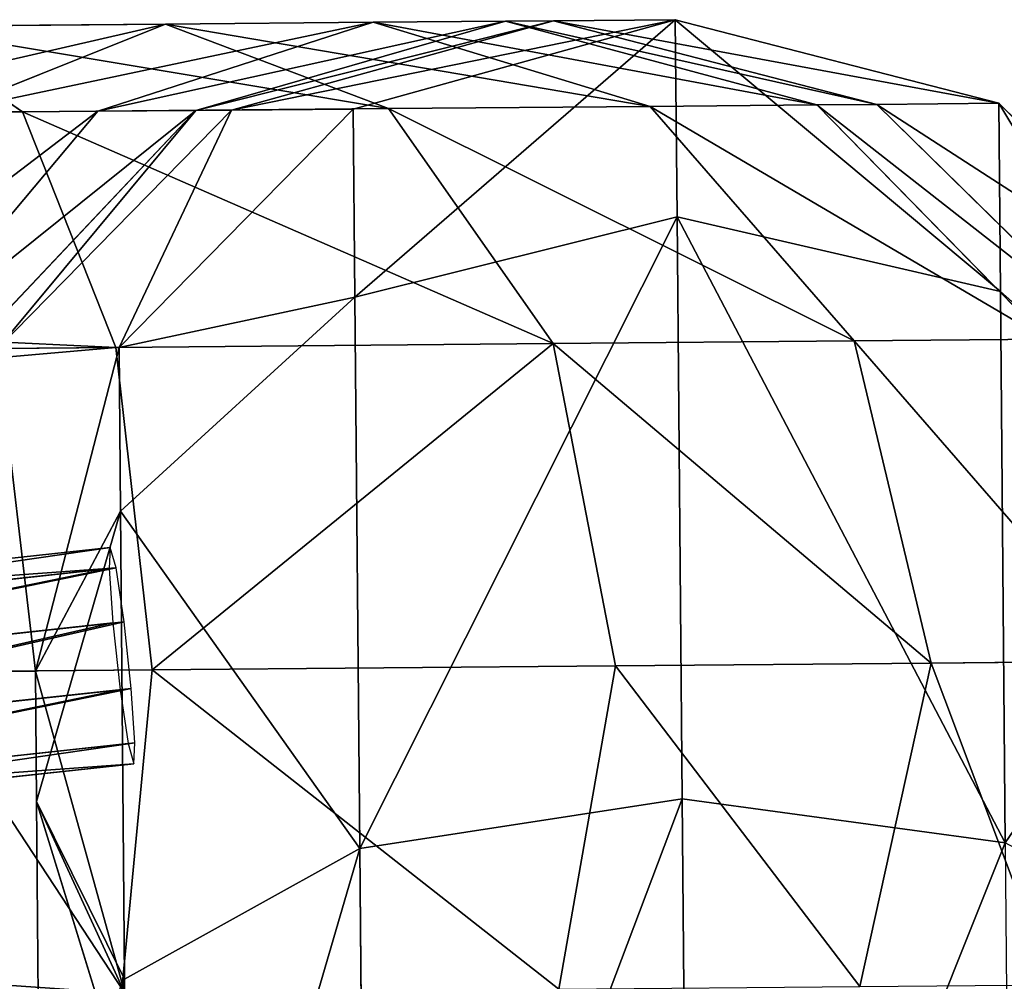
# Model space of a CAD drawing. Units: millimetres. Extents: x -1181 to 1181, y -1475 to 1475.
# Drawn here: x 298 to 390, y 359 to 448 of the extents above; entities that cross this region are included whole.
import ezdxf

# ---------------------------------------------------------------- set-up
doc = ezdxf.new("R2010")
doc.units = ezdxf.units.MM
doc.layers.get('0').update_dxf_attribs({"true_color": 0xff5454})

# ---------------------------------------------------------------- blocks, each defined once
blk = doc.blocks.new('skpEA9E')
for p, q in [((311.932, 447.925, 1514.14), (287.013, 447.708, 1532.11)), ((298.643, 439.779, 1560.08), (287.013, 447.708, 1532.11)), ((311.932, 447.925, 1514.14), (291.363, 439.705, 1492.35)), ((331.232, 448.094, 1490.23), (305.644, 439.83, 1474.65)), ((331.232, 448.094, 1490.23), (311.932, 447.925, 1514.14)), ((332.642, 440.076, 1535.93), (311.932, 447.925, 1514.14)), ((343.531, 448.201, 1462.08), (314.752, 439.91, 1453.82)), ((347.982, 448.24, 1431.68), (318.062, 439.938, 1430.8)), ((359.301, 448.339, 600.057), (329.372, 440.037, 599.965)), ((343.531, 448.201, 1462.08), (331.232, 448.094, 1490.23)), ((356.961, 440.288, 1505.81), (331.232, 448.094, 1490.23)), ((347.982, 448.24, 1431.68), (343.531, 448.201, 1462.08)), ((372.46, 440.423, 1470.34), (343.531, 448.201, 1462.08)), ((359.301, 448.339, 600.057), (347.982, 448.24, 1431.68)), ((378.04, 440.472, 1432.56), (347.982, 448.24, 1431.68)), ((389.369, 440.571, 600.373), (359.301, 448.339, 600.057)), ((359.301, 448.339, 600.057), (359.461, 430.009, 521.269)), ((332.642, 440.076, 1535.93), (356.961, 440.288, 1505.81)), ((356.961, 440.288, 1505.81), (372.46, 440.423, 1470.34)), ((356.961, 440.288, 1505.81), (375.933, 418.493, 1517.21)), ((372.46, 440.423, 1470.34), (378.04, 440.472, 1432.56)), ((372.46, 440.423, 1470.34), (393.781, 418.648, 1476.38)), ((378.04, 440.472, 1432.56), (389.369, 440.571, 600.373)), ((378.04, 440.472, 1432.56), (400.191, 418.704, 1433.21)), ((389.522, 423.071, 524.839), (389.369, 440.571, 600.373)), ((389.369, 440.571, 600.373), (411.521, 418.803, 600.829)), ((-82.162, 436.456, 1660.99), (298.643, 439.779, 1560.08)), ((287.055, 417.697, 1463.25), (305.644, 439.83, 1474.65)), ((305.644, 439.83, 1474.65), (291.363, 439.705, 1492.35)), ((293.816, 417.756, 1447.78), (314.752, 439.91, 1453.82)), ((318.062, 439.938, 1430.8), (296.306, 417.778, 1430.15)), ((298.643, 439.779, 1560.08), (332.642, 440.076, 1535.93)), ((298.643, 439.779, 1560.08), (307.304, 417.894, 1580.57)), ((314.752, 439.91, 1453.82), (305.644, 439.83, 1474.65)), ((329.372, 440.037, 599.965), (307.605, 417.876, 600.122)), ((318.062, 439.938, 1430.8), (314.752, 439.91, 1453.82)), ((329.372, 440.037, 599.965), (318.062, 439.938, 1430.8)), ((329.372, 440.037, 599.965), (329.524, 422.548, 524.839)), ((332.642, 440.076, 1535.93), (347.954, 418.249, 1551.89)), ((329.524, 422.548, 524.839), (359.461, 430.009, 521.269)), ((359.461, 430.009, 521.269), (359.933, 375.951, 459.586)), ((359.461, 430.009, 521.269), (389.522, 423.071, 524.839)), ((411.654, 403.574, 534.594), (389.522, 423.071, 524.839)), ((389.969, 371.843, 466.338), (389.522, 423.071, 524.839)), ((329.524, 422.548, 524.839), (307.738, 402.667, 534.594)), ((329.524, 422.548, 524.839), (329.971, 371.32, 466.338)), ((347.954, 418.249, 1551.89), (307.304, 417.894, 1580.57)), ((375.933, 418.493, 1517.21), (347.954, 418.249, 1551.89)), ((347.954, 418.249, 1551.89), (353.744, 388.308, 1557.73)), ((393.781, 418.648, 1476.38), (375.933, 418.493, 1517.21)), ((375.933, 418.493, 1517.21), (383.073, 388.564, 1521.39)), ((307.304, 417.894, 1580.57), (-76.731, 414.542, 1682.33)), ((296.306, 417.778, 1430.15), (307.605, 417.876, 600.122)), ((307.605, 417.876, 600.122), (299.826, 387.807, 600.486)), ((307.304, 417.894, 1580.57), (310.667, 387.932, 1588.07)), ((307.738, 402.667, 534.594), (307.605, 417.876, 600.122)), ((299.932, 375.708, 547.919), (307.738, 402.667, 534.594)), ((308.118, 359.179, 484.783), (307.738, 402.667, 534.594)), ((306.787, 399.297, 1014.44), (253.386, 393.492, 1017.39)), ((306.787, 399.297, 1014.44), (306.676, 397.335, 1008.51)), ((307.324, 397.411, 1020.37), (306.787, 399.297, 1014.44)), ((253.272, 391.541, 1011.46), (306.676, 397.335, 1008.51)), ((253.911, 391.617, 1023.32), (307.324, 397.411, 1020.37)), ((306.676, 397.335, 1008.51), (307.019, 392.298, 1004.85)), ((308.068, 392.407, 1024.04), (307.324, 397.411, 1020.37)), ((307.019, 392.298, 1004.85), (253.616, 386.494, 1007.79)), ((308.068, 392.407, 1024.04), (254.655, 386.613, 1026.98)), ((307.019, 392.298, 1004.85), (307.693, 386.084, 1004.85)), ((308.742, 386.203, 1024.04), (308.068, 392.407, 1024.04)), ((353.744, 388.308, 1557.73), (310.667, 387.932, 1588.07)), ((353.744, 388.308, 1557.73), (348.477, 358.251, 1551.9)), ((383.073, 388.564, 1521.39), (353.744, 388.308, 1557.73)), ((383.073, 388.564, 1521.39), (376.465, 358.495, 1517.22)), ((401.782, 388.727, 1478.6), (383.073, 388.564, 1521.39)), ((310.667, 387.932, 1588.07), (-74.549, 384.57, 1690.14)), ((299.826, 387.807, 600.486), (288.538, 387.709, 1429.92)), ((299.826, 387.807, 600.486), (308.129, 357.879, 600.959)), ((299.826, 387.807, 600.486), (299.932, 375.708, 547.919)), ((310.667, 387.932, 1588.07), (307.828, 357.896, 1580.58)), ((308.742, 386.203, 1024.04), (255.329, 380.409, 1026.98)), ((309.086, 381.156, 1020.37), (308.742, 386.203, 1024.04)), ((307.693, 386.084, 1004.85), (254.29, 380.29, 1007.79)), ((307.693, 386.084, 1004.85), (308.436, 381.09, 1008.51)), ((308.436, 381.09, 1008.51), (255.034, 375.286, 1011.46)), ((309.086, 381.156, 1020.37), (255.683, 375.362, 1023.32)), ((308.436, 381.09, 1008.51), (308.974, 379.205, 1014.44)), ((308.974, 379.205, 1014.44), (309.086, 381.156, 1020.37)), ((308.974, 379.205, 1014.44), (255.561, 373.411, 1017.39)), ((299.932, 375.708, 547.919), (300.219, 342.799, 509.981)), ((308.207, 348.879, 561.245), (299.932, 375.708, 547.919)), ((329.971, 371.32, 466.338), (359.933, 375.951, 459.586)), ((359.933, 375.951, 459.586), (360.609, 298.474, 437.847)), ((359.933, 375.951, 459.586), (389.969, 371.843, 466.338)), ((329.971, 371.32, 466.338), (308.118, 359.179, 484.783)), ((329.971, 371.32, 466.338), (330.609, 298.273, 445.885)), ((300.219, 342.799, 509.981), (308.118, 359.179, 484.783)), ((308.649, 298.261, 467.847), (308.118, 359.179, 484.783))]:
    blk.add_line(p, q)
at = {"color": 18, "true_color": 0x000000}
mesh = blk.add_polyface(dxfattribs=at)
corners = [(-89.392, 444.423, 1631.85), (298.643, 439.779, 1560.08), (287.013, 447.708, 1532.11), (-82.162, 436.456, 1660.99)]
mesh.append_faces([[corners[k] for k in face] for face in [(0, 1, 2), (1, 0, 3)]], dxfattribs={"vtx0": -1, "color": 18})
mesh = blk.add_polyface(dxfattribs=at)
corners = [(311.932, 447.925, 1514.14), (291.363, 439.705, 1492.35), (275.524, 439.567, 1504.14)]
mesh.append_faces([[corners[k] for k in face] for face in [(0, 1, 2)]], dxfattribs={"color": 18})
mesh = blk.add_polyface(dxfattribs=at)
corners = [(287.013, 447.708, 1532.11), (311.932, 447.925, 1514.14), (275.524, 439.567, 1504.14)]
mesh.append_faces([[corners[k] for k in face] for face in [(0, 1, 2)]], dxfattribs={"color": 18})
mesh = blk.add_polyface(dxfattribs=at)
corners = [(287.013, 447.708, 1532.11), (332.642, 440.076, 1535.93), (311.932, 447.925, 1514.14), (298.643, 439.779, 1560.08)]
mesh.append_faces([[corners[k] for k in face] for face in [(0, 1, 2), (1, 0, 3)]], dxfattribs={"vtx0": -1, "color": 18})
mesh = blk.add_polyface(dxfattribs=at)
corners = [(291.363, 439.705, 1492.35), (331.232, 448.094, 1490.23), (305.644, 439.83, 1474.65), (311.932, 447.925, 1514.14)]
mesh.append_faces([[corners[k] for k in face] for face in [(0, 1, 2), (1, 0, 3)]], dxfattribs={"vtx0": -1, "color": 18})
mesh = blk.add_polyface(dxfattribs=at)
corners = [(305.644, 439.83, 1474.65), (343.531, 448.201, 1462.08), (314.752, 439.91, 1453.82), (331.232, 448.094, 1490.23)]
mesh.append_faces([[corners[k] for k in face] for face in [(0, 1, 2), (1, 0, 3)]], dxfattribs={"vtx0": -1, "color": 18})
mesh = blk.add_polyface(dxfattribs=at)
corners = [(311.932, 447.925, 1514.14), (356.961, 440.288, 1505.81), (331.232, 448.094, 1490.23), (332.642, 440.076, 1535.93)]
mesh.append_faces([[corners[k] for k in face] for face in [(0, 1, 2), (1, 0, 3)]], dxfattribs={"vtx0": -1, "color": 18})
mesh = blk.add_polyface(dxfattribs=at)
corners = [(314.752, 439.91, 1453.82), (347.982, 448.24, 1431.68), (318.062, 439.938, 1430.8), (343.531, 448.201, 1462.08)]
mesh.append_faces([[corners[k] for k in face] for face in [(0, 1, 2), (1, 0, 3)]], dxfattribs={"vtx0": -1, "color": 18})
mesh = blk.add_polyface(dxfattribs=at)
corners = [(318.062, 439.938, 1430.8), (359.301, 448.339, 600.057), (329.372, 440.037, 599.965), (347.982, 448.24, 1431.68)]
mesh.append_faces([[corners[k] for k in face] for face in [(0, 1, 2), (1, 0, 3)]], dxfattribs={"vtx0": -1, "color": 18})
mesh = blk.add_polyface(dxfattribs=at)
corners = [(329.524, 422.548, 524.839), (359.301, 448.339, 600.057), (359.461, 430.009, 521.269), (329.372, 440.037, 599.965)]
mesh.append_faces([[corners[k] for k in face] for face in [(0, 1, 2), (1, 0, 3)]], dxfattribs={"vtx0": -1, "color": 18})
mesh = blk.add_polyface(dxfattribs=at)
corners = [(331.232, 448.094, 1490.23), (372.46, 440.423, 1470.34), (343.531, 448.201, 1462.08), (356.961, 440.288, 1505.81)]
mesh.append_faces([[corners[k] for k in face] for face in [(0, 1, 2), (1, 0, 3)]], dxfattribs={"vtx0": -1, "color": 18})
mesh = blk.add_polyface(dxfattribs=at)
corners = [(343.531, 448.201, 1462.08), (378.04, 440.472, 1432.56), (347.982, 448.24, 1431.68), (372.46, 440.423, 1470.34)]
mesh.append_faces([[corners[k] for k in face] for face in [(0, 1, 2), (1, 0, 3)]], dxfattribs={"vtx0": -1, "color": 18})
mesh = blk.add_polyface(dxfattribs=at)
corners = [(347.982, 448.24, 1431.68), (389.369, 440.571, 600.373), (359.301, 448.339, 600.057), (378.04, 440.472, 1432.56)]
mesh.append_faces([[corners[k] for k in face] for face in [(0, 1, 2), (1, 0, 3)]], dxfattribs={"vtx0": -1, "color": 18})
mesh = blk.add_polyface(dxfattribs=at)
corners = [(359.301, 448.339, 600.057), (389.522, 423.071, 524.839), (359.461, 430.009, 521.269), (389.369, 440.571, 600.373)]
mesh.append_faces([[corners[k] for k in face] for face in [(0, 1, 2), (1, 0, 3)]], dxfattribs={"vtx0": -1, "color": 18})
mesh = blk.add_polyface(dxfattribs=at)
corners = [(332.642, 440.076, 1535.93), (375.933, 418.493, 1517.21), (356.961, 440.288, 1505.81), (347.954, 418.249, 1551.89)]
mesh.append_faces([[corners[k] for k in face] for face in [(0, 1, 2), (1, 0, 3)]], dxfattribs={"vtx0": -1, "color": 18})
mesh = blk.add_polyface(dxfattribs=at)
corners = [(356.961, 440.288, 1505.81), (393.781, 418.648, 1476.38), (372.46, 440.423, 1470.34), (375.933, 418.493, 1517.21)]
mesh.append_faces([[corners[k] for k in face] for face in [(0, 1, 2), (1, 0, 3)]], dxfattribs={"vtx0": -1, "color": 18})
mesh = blk.add_polyface(dxfattribs=at)
corners = [(372.46, 440.423, 1470.34), (400.191, 418.704, 1433.21), (378.04, 440.472, 1432.56), (393.781, 418.648, 1476.38)]
mesh.append_faces([[corners[k] for k in face] for face in [(0, 1, 2), (1, 0, 3)]], dxfattribs={"vtx0": -1, "color": 18})
mesh = blk.add_polyface(dxfattribs=at)
corners = [(378.04, 440.472, 1432.56), (411.521, 418.803, 600.829), (389.369, 440.571, 600.373), (400.191, 418.704, 1433.21)]
mesh.append_faces([[corners[k] for k in face] for face in [(0, 1, 2), (1, 0, 3)]], dxfattribs={"vtx0": -1, "color": 18})
mesh = blk.add_polyface(dxfattribs=at)
corners = [(389.369, 440.571, 600.373), (411.654, 403.574, 534.594), (389.522, 423.071, 524.839), (411.521, 418.803, 600.829)]
mesh.append_faces([[corners[k] for k in face] for face in [(0, 1, 2), (1, 0, 3)]], dxfattribs={"vtx0": -1, "color": 18})
mesh = blk.add_polyface(dxfattribs=at)
corners = [(-82.162, 436.456, 1660.99), (307.304, 417.894, 1580.57), (298.643, 439.779, 1560.08), (-76.731, 414.542, 1682.33)]
mesh.append_faces([[corners[k] for k in face] for face in [(0, 1, 2), (1, 0, 3)]], dxfattribs={"vtx0": -1, "color": 18})
mesh = blk.add_polyface(dxfattribs=at)
corners = [(276.446, 417.604, 1476.4), (305.644, 439.83, 1474.65), (287.055, 417.697, 1463.25), (291.363, 439.705, 1492.35)]
mesh.append_faces([[corners[k] for k in face] for face in [(0, 1, 2), (1, 0, 3)]], dxfattribs={"vtx0": -1, "color": 18})
mesh = blk.add_polyface(dxfattribs=at)
corners = [(287.055, 417.697, 1463.25), (314.752, 439.91, 1453.82), (293.816, 417.756, 1447.78), (305.644, 439.83, 1474.65)]
mesh.append_faces([[corners[k] for k in face] for face in [(0, 1, 2), (1, 0, 3)]], dxfattribs={"vtx0": -1, "color": 18})
mesh = blk.add_polyface(dxfattribs=at)
corners = [(314.752, 439.91, 1453.82), (296.306, 417.778, 1430.15), (293.816, 417.756, 1447.78), (318.062, 439.938, 1430.8)]
mesh.append_faces([[corners[k] for k in face] for face in [(0, 1, 2), (1, 0, 3)]], dxfattribs={"vtx0": -1, "color": 18})
mesh = blk.add_polyface(dxfattribs=at)
corners = [(318.062, 439.938, 1430.8), (307.605, 417.876, 600.122), (296.306, 417.778, 1430.15), (329.372, 440.037, 599.965)]
mesh.append_faces([[corners[k] for k in face] for face in [(0, 1, 2), (1, 0, 3)]], dxfattribs={"vtx0": -1, "color": 18})
mesh = blk.add_polyface(dxfattribs=at)
corners = [(298.643, 439.779, 1560.08), (347.954, 418.249, 1551.89), (332.642, 440.076, 1535.93)]
mesh.append_faces([[corners[k] for k in face] for face in [(0, 1, 2)]], dxfattribs={"color": 18})
mesh = blk.add_polyface(dxfattribs=at)
corners = [(307.304, 417.894, 1580.57), (347.954, 418.249, 1551.89), (298.643, 439.779, 1560.08)]
mesh.append_faces([[corners[k] for k in face] for face in [(0, 1, 2)]], dxfattribs={"color": 18})
mesh = blk.add_polyface(dxfattribs=at)
corners = [(307.605, 417.876, 600.122), (329.524, 422.548, 524.839), (307.738, 402.667, 534.594), (329.372, 440.037, 599.965)]
mesh.append_faces([[corners[k] for k in face] for face in [(0, 1, 2), (1, 0, 3)]], dxfattribs={"vtx0": -1, "color": 18})
mesh = blk.add_polyface(dxfattribs=at)
corners = [(329.971, 371.32, 466.338), (359.461, 430.009, 521.269), (359.933, 375.951, 459.586), (329.524, 422.548, 524.839)]
mesh.append_faces([[corners[k] for k in face] for face in [(0, 1, 2), (1, 0, 3)]], dxfattribs={"vtx0": -1, "color": 18})
mesh = blk.add_polyface(dxfattribs=at)
corners = [(359.461, 430.009, 521.269), (389.969, 371.843, 466.338), (359.933, 375.951, 459.586), (389.522, 423.071, 524.839)]
mesh.append_faces([[corners[k] for k in face] for face in [(0, 1, 2), (1, 0, 3)]], dxfattribs={"vtx0": -1, "color": 18})
mesh = blk.add_polyface(dxfattribs=at)
corners = [(389.969, 371.843, 466.338), (411.654, 403.574, 534.594), (412.034, 360.085, 484.783), (389.522, 423.071, 524.839)]
mesh.append_faces([[corners[k] for k in face] for face in [(0, 1, 2), (1, 0, 3)]], dxfattribs={"vtx0": -1, "color": 18})
mesh = blk.add_polyface(dxfattribs=at)
corners = [(307.738, 402.667, 534.594), (329.971, 371.32, 466.338), (308.118, 359.179, 484.783), (329.524, 422.548, 524.839)]
mesh.append_faces([[corners[k] for k in face] for face in [(0, 1, 2), (1, 0, 3)]], dxfattribs={"vtx0": -1, "color": 18})
mesh = blk.add_polyface(dxfattribs=at)
corners = [(310.667, 387.932, 1588.07), (347.954, 418.249, 1551.89), (307.304, 417.894, 1580.57), (353.744, 388.308, 1557.73)]
mesh.append_faces([[corners[k] for k in face] for face in [(0, 1, 2), (1, 0, 3)]], dxfattribs={"vtx0": -1, "color": 18})
mesh = blk.add_polyface(dxfattribs=at)
corners = [(383.073, 388.564, 1521.39), (347.954, 418.249, 1551.89), (353.744, 388.308, 1557.73), (375.933, 418.493, 1517.21)]
mesh.append_faces([[corners[k] for k in face] for face in [(0, 1, 2), (1, 0, 3)]], dxfattribs={"vtx0": -1, "color": 18})
mesh = blk.add_polyface(dxfattribs=at)
corners = [(401.782, 388.727, 1478.6), (375.933, 418.493, 1517.21), (383.073, 388.564, 1521.39), (393.781, 418.648, 1476.38)]
mesh.append_faces([[corners[k] for k in face] for face in [(0, 1, 2), (1, 0, 3)]], dxfattribs={"vtx0": -1, "color": 18})
mesh = blk.add_polyface(dxfattribs=at)
corners = [(-74.549, 384.57, 1690.14), (307.304, 417.894, 1580.57), (-76.731, 414.542, 1682.33), (310.667, 387.932, 1588.07)]
mesh.append_faces([[corners[k] for k in face] for face in [(0, 1, 2), (1, 0, 3)]], dxfattribs={"vtx0": -1, "color": 18})
mesh = blk.add_polyface(dxfattribs=at)
corners = [(296.306, 417.778, 1430.15), (299.826, 387.807, 600.486), (288.538, 387.709, 1429.92), (307.605, 417.876, 600.122)]
mesh.append_faces([[corners[k] for k in face] for face in [(0, 1, 2), (1, 0, 3)]], dxfattribs={"vtx0": -1, "color": 18})
mesh = blk.add_polyface(dxfattribs=at)
corners = [(299.826, 387.807, 600.486), (307.738, 402.667, 534.594), (299.932, 375.708, 547.919), (307.605, 417.876, 600.122)]
mesh.append_faces([[corners[k] for k in face] for face in [(0, 1, 2), (1, 0, 3)]], dxfattribs={"vtx0": -1, "color": 18})
mesh = blk.add_polyface(dxfattribs=at)
corners = [(299.932, 375.708, 547.919), (308.118, 359.179, 484.783), (300.219, 342.799, 509.981), (307.738, 402.667, 534.594)]
mesh.append_faces([[corners[k] for k in face] for face in [(0, 1, 2), (1, 0, 3)]], dxfattribs={"vtx0": -1, "color": 18})
mesh = blk.add_polyface(dxfattribs=at)
corners = [(253.272, 391.541, 1011.46), (306.787, 399.297, 1014.44), (306.676, 397.335, 1008.51), (253.386, 393.492, 1017.39)]
mesh.append_faces([[corners[k] for k in face] for face in [(0, 1, 2), (1, 0, 3)]], dxfattribs={"vtx0": -1, "color": 18})
mesh = blk.add_polyface(dxfattribs=at)
corners = [(253.386, 393.492, 1017.39), (307.324, 397.411, 1020.37), (306.787, 399.297, 1014.44), (253.911, 391.617, 1023.32)]
mesh.append_faces([[corners[k] for k in face] for face in [(0, 1, 2), (1, 0, 3)]], dxfattribs={"vtx0": -1, "color": 18})
mesh = blk.add_polyface(dxfattribs=at)
corners = [(306.676, 397.335, 1008.51), (253.616, 386.494, 1007.79), (253.272, 391.541, 1011.46), (307.019, 392.298, 1004.85)]
mesh.append_faces([[corners[k] for k in face] for face in [(0, 1, 2), (1, 0, 3)]], dxfattribs={"vtx0": -1, "color": 18})
mesh = blk.add_polyface(dxfattribs=at)
corners = [(254.655, 386.613, 1026.98), (307.324, 397.411, 1020.37), (253.911, 391.617, 1023.32), (308.068, 392.407, 1024.04)]
mesh.append_faces([[corners[k] for k in face] for face in [(0, 1, 2), (1, 0, 3)]], dxfattribs={"vtx0": -1, "color": 18})
mesh = blk.add_polyface(dxfattribs=at)
corners = [(307.019, 392.298, 1004.85), (254.29, 380.29, 1007.79), (253.616, 386.494, 1007.79), (307.693, 386.084, 1004.85)]
mesh.append_faces([[corners[k] for k in face] for face in [(0, 1, 2), (1, 0, 3)]], dxfattribs={"vtx0": -1, "color": 18})
mesh = blk.add_polyface(dxfattribs=at)
corners = [(255.329, 380.409, 1026.98), (308.068, 392.407, 1024.04), (254.655, 386.613, 1026.98), (308.742, 386.203, 1024.04)]
mesh.append_faces([[corners[k] for k in face] for face in [(0, 1, 2), (1, 0, 3)]], dxfattribs={"vtx0": -1, "color": 18})
mesh = blk.add_polyface(dxfattribs=at)
corners = [(348.477, 358.251, 1551.9), (310.667, 387.932, 1588.07), (307.828, 357.896, 1580.58), (353.744, 388.308, 1557.73)]
mesh.append_faces([[corners[k] for k in face] for face in [(0, 1, 2), (1, 0, 3)]], dxfattribs={"vtx0": -1, "color": 18})
mesh = blk.add_polyface(dxfattribs=at)
corners = [(376.465, 358.495, 1517.22), (353.744, 388.308, 1557.73), (348.477, 358.251, 1551.9), (383.073, 388.564, 1521.39)]
mesh.append_faces([[corners[k] for k in face] for face in [(0, 1, 2), (1, 0, 3)]], dxfattribs={"vtx0": -1, "color": 18})
mesh = blk.add_polyface(dxfattribs=at)
corners = [(394.314, 358.651, 1476.39), (383.073, 388.564, 1521.39), (376.465, 358.495, 1517.22), (401.782, 388.727, 1478.6)]
mesh.append_faces([[corners[k] for k in face] for face in [(0, 1, 2), (1, 0, 3)]], dxfattribs={"vtx0": -1, "color": 18})
mesh = blk.add_polyface(dxfattribs=at)
corners = [(307.828, 357.896, 1580.58), (-74.549, 384.57, 1690.14), (-76.208, 354.545, 1682.34), (310.667, 387.932, 1588.07)]
mesh.append_faces([[corners[k] for k in face] for face in [(0, 1, 2), (1, 0, 3)]], dxfattribs={"vtx0": -1, "color": 18})
mesh = blk.add_polyface(dxfattribs=at)
corners = [(288.538, 387.709, 1429.92), (308.129, 357.879, 600.959), (296.838, 357.78, 1430.15), (299.826, 387.807, 600.486)]
mesh.append_faces([[corners[k] for k in face] for face in [(0, 1, 2), (1, 0, 3)]], dxfattribs={"vtx0": -1, "color": 18})
mesh = blk.add_polyface(dxfattribs=at)
corners = [(308.129, 357.879, 600.959), (299.932, 375.708, 547.919), (308.207, 348.879, 561.245), (299.826, 387.807, 600.486)]
mesh.append_faces([[corners[k] for k in face] for face in [(0, 1, 2), (1, 0, 3)]], dxfattribs={"vtx0": -1, "color": 18})
mesh = blk.add_polyface(dxfattribs=at)
corners = [(255.683, 375.362, 1023.32), (308.742, 386.203, 1024.04), (255.329, 380.409, 1026.98), (309.086, 381.156, 1020.37)]
mesh.append_faces([[corners[k] for k in face] for face in [(0, 1, 2), (1, 0, 3)]], dxfattribs={"vtx0": -1, "color": 18})
mesh = blk.add_polyface(dxfattribs=at)
corners = [(307.693, 386.084, 1004.85), (255.034, 375.286, 1011.46), (254.29, 380.29, 1007.79), (308.436, 381.09, 1008.51)]
mesh.append_faces([[corners[k] for k in face] for face in [(0, 1, 2), (1, 0, 3)]], dxfattribs={"vtx0": -1, "color": 18})
mesh = blk.add_polyface(dxfattribs=at)
corners = [(308.974, 379.205, 1014.44), (255.034, 375.286, 1011.46), (308.436, 381.09, 1008.51), (255.561, 373.411, 1017.39)]
mesh.append_faces([[corners[k] for k in face] for face in [(0, 1, 2), (1, 0, 3)]], dxfattribs={"vtx0": -1, "color": 18})
mesh = blk.add_polyface(dxfattribs=at)
corners = [(309.086, 381.156, 1020.37), (255.561, 373.411, 1017.39), (308.974, 379.205, 1014.44), (255.683, 375.362, 1023.32)]
mesh.append_faces([[corners[k] for k in face] for face in [(0, 1, 2), (1, 0, 3)]], dxfattribs={"vtx0": -1, "color": 18})
mesh = blk.add_polyface(dxfattribs=at)
corners = [(308.207, 348.879, 561.245), (300.219, 342.799, 509.981), (308.402, 326.55, 535.178), (299.932, 375.708, 547.919)]
mesh.append_faces([[corners[k] for k in face] for face in [(0, 1, 2), (1, 0, 3)]], dxfattribs={"vtx0": -1, "color": 18})
mesh = blk.add_polyface(dxfattribs=at)
corners = [(359.933, 375.951, 459.586), (330.609, 298.273, 445.885), (329.971, 371.32, 466.338), (360.609, 298.474, 437.847)]
mesh.append_faces([[corners[k] for k in face] for face in [(0, 1, 2), (1, 0, 3)]], dxfattribs={"vtx0": -1, "color": 18})
mesh = blk.add_polyface(dxfattribs=at)
corners = [(389.969, 371.843, 466.338), (360.609, 298.474, 437.847), (359.933, 375.951, 459.586), (390.607, 298.796, 445.885)]
mesh.append_faces([[corners[k] for k in face] for face in [(0, 1, 2), (1, 0, 3)]], dxfattribs={"vtx0": -1, "color": 18})
mesh = blk.add_polyface(dxfattribs=at)
corners = [(329.971, 371.32, 466.338), (308.649, 298.261, 467.847), (308.118, 359.179, 484.783), (330.609, 298.273, 445.885)]
mesh.append_faces([[corners[k] for k in face] for face in [(0, 1, 2), (1, 0, 3)]], dxfattribs={"vtx0": -1, "color": 18})
mesh = blk.add_polyface(dxfattribs=at)
corners = [(300.606, 298.431, 497.847), (308.118, 359.179, 484.783), (308.649, 298.261, 467.847), (300.219, 342.799, 509.981)]
mesh.append_faces([[corners[k] for k in face] for face in [(0, 1, 2), (1, 0, 3)]], dxfattribs={"vtx0": -1, "color": 18})

msp = doc.modelspace()

# ---------------------------------------------------------------- block references
msp.add_blockref('skpEA9E', (0, 0))

doc.saveas('drawing.dxf')
